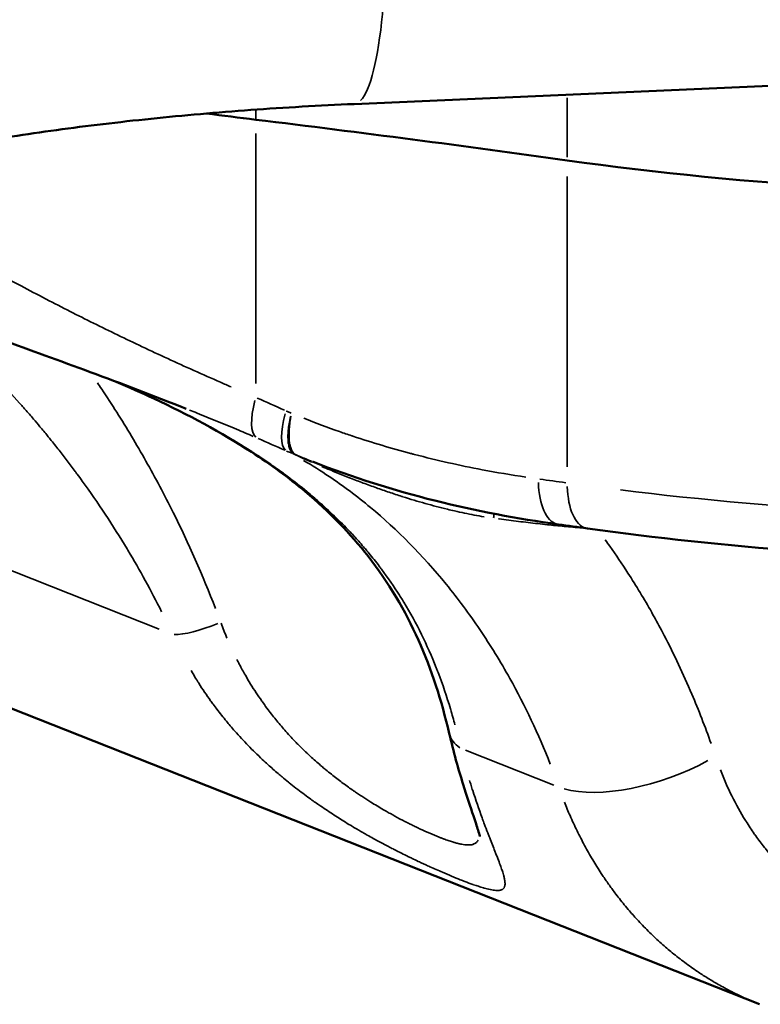
# Model space of a CAD drawing. Units: millimetres. Extents: x -397 to 8210, y 28 to 5677.
# Drawn here: x 3800 to 3862, y 1425 to 1508 of the extents above; entities that cross this region are included whole.
import ezdxf

# ---------------------------------------------------------------- set-up
doc = ezdxf.new("R2010")
doc.units = ezdxf.units.MM
doc.header["$MEASUREMENT"] = 0
doc.layers.add('Visible (ISO)', color=7, linetype='Continuous', lineweight=50)
doc.layers.add('Visible Narrow (ISO)', color=7, linetype='Continuous', lineweight=35)

msp = doc.modelspace()

# ---------------------------------------------------------------- linework, layer by layer
at = {"layer": 'Visible (ISO)'}
for p, q in [((3828.178, 1500.739), (3990.273, 1507.809)), ((3862.168, 1425.248), (3766.147, 1463.211))]:
    msp.add_line(p, q, dxfattribs=at)
for centre, major_axis, start_param, end_param in [((3883.673, 1534.63), (150.229, 0), 4.243573, 4.274178), ((3883.673, 1534.63), (150.229, 0), 4.243573, 4.274178), ((3607.768, 1382.24), (500, 0), 1.074054, 1.132585), ((3607.768, 1382.24), (500, 0), 1.074054, 1.132585), ((3891.207, 1517.57), (94.756, 0), 4.215646, 5.270855), ((3891.207, 1517.57), (94.756, 0), 4.215646, 5.270855)]:
    msp.add_ellipse(centre, major_axis=major_axis, ratio=0.258819, start_param=start_param, end_param=end_param, dxfattribs=at)
for points, knots in [([(3789.127, 1496.102), (3791.239, 1496.562), (3793.483, 1497.001), (3798.193, 1497.823), (3800.66, 1498.206), (3805.776, 1498.906), (3808.426, 1499.223), (3813.868, 1499.786), (3816.661, 1500.031), (3822.351, 1500.443), (3825.248, 1500.611), (3828.178, 1500.739)], [4.0083487, 4.0083487, 4.0083487, 4.0083487, 4.1142502, 4.1142502, 4.2201517, 4.2201517, 4.3260531, 4.3260531, 4.4319546, 4.4319546, 4.5378561, 4.5378561, 4.5378561, 4.5378561]), ([(3814.084, 1475.192), (3808.548, 1477.388), (3803.344, 1479.247), (3792.616, 1483.164), (3787.236, 1485.165), (3777.96, 1488.761), (3773.952, 1490.362), (3769.983, 1491.93)], [0, 0, 0, 0, 1.991706, 1.991706, 4.513236, 4.513236, 6.688168, 6.688168, 6.688168, 6.688168]), ([(3836.152, 1447.967), (3834.87, 1453.466), (3832.81, 1458.384), (3827.874, 1464.702), (3826.12, 1466.525), (3822.703, 1469.393), (3821.189, 1470.507), (3817.06, 1473.187), (3814.212, 1474.71), (3810.324, 1476.527), (3809.272, 1476.995), (3808.228, 1477.442)], [0, 0, 0, 0, 2.150701, 2.150701, 3.065005, 3.065005, 3.675639, 3.675639, 4.619743, 4.619743, 4.964649, 4.964649, 4.964649, 4.964649]), ([(3847.738, 1465.149), (3853.403, 1464.355), (3859.376, 1463.717), (3871.689, 1462.781), (3878.028, 1462.483), (3890.804, 1462.235), (3897.24, 1462.287), (3909.936, 1462.738), (3916.195, 1463.137), (3928.272, 1464.269), (3934.09, 1465.001), (3939.566, 1465.887)], [4.215646, 4.215646, 4.215646, 4.215646, 4.426688, 4.426688, 4.63773, 4.63773, 4.848771, 4.848771, 5.059813, 5.059813, 5.270855, 5.270855, 5.270855, 5.270855]), ([(3838.721, 1439.327), (3838.721, 1439.327), (3838.717, 1439.348), (3838.686, 1439.472), (3838.64, 1439.637), (3838.477, 1440.163), (3838.338, 1440.58), (3837.929, 1441.799), (3837.625, 1442.7), (3836.921, 1444.972), (3836.512, 1446.423), (3836.152, 1447.967)], [0.191419, 0.191419, 0.191419, 0.191419, 0.277713, 0.277713, 0.467763, 0.467763, 0.747491, 0.747491, 1.185448, 1.185448, 1.753498, 1.753498, 1.753498, 1.753498])]:
    msp.add_open_spline(points, degree=3, knots=knots, dxfattribs=at)
for points in [[(3845.298, 1465.49), (3838.449, 1466.438), (3831.45, 1468.097), (3824.674, 1470.756)], [(3847.738, 1465.149), (3846.926, 1465.263), (3846.112, 1465.377), (3845.298, 1465.49)]]:
    msp.add_open_spline(points, degree=3, dxfattribs=at)
at = {"layer": 'Visible Narrow (ISO)'}
for p, q in [((3846.05, 1496.285), (3846.05, 1501.243)), ((3819.928, 1500.225), (3819.928, 1499.464)), ((3819.928, 1477.298), (3819.928, 1498.258)), ((3846.05, 1494.657), (3846.05, 1470.316)), ((3811.818, 1456.717), (3791.515, 1464.744)), ((3844.931, 1443.626), (3837.525, 1446.553))]:
    msp.add_line(p, q, dxfattribs=at)
for centre, major_axis, ratio, start_param, end_param in [((3827.254, 1521.919), (-0.924, 21.18), 0.167644, 3.298672, 6.126106), ((3822.05, 1477.305), (-1.989, -4.587), 0.320635, 5.163491, 6.192732), ((3734.572, 1281.44), (87.823, 193.595), 0.947523, 0.00032, 0.012719), ((3824.61, 1476.173), (-2.055, -4.558), 0.320715, 5.168685, 6.179064), ((3731.51, 1269.491), (92.461, 201.487), 0.93591, 0.008506, 0.020235), ((3825.48, 1481.372), (-0.525, -10.303), 0.821545, 5.988008, 6.051261), ((3821.147, 1466.837), (3.064, 3.951), 0.935892, 0.252503, 0.282386), ((3822.967, 1466.055), (1.812, 4.66), 0.030042, 0.016715, 0.161769), ((3845.984, 1470.442), (-0.686, -4.953), 0.455641, 5.071193, 6.219396), ((3607.768, 1355.194), (500, 0), 0.258819, 1.074329, 1.079287), ((3891.207, 1490.524), (94.756, 0), 0.258819, 4.268407, 5.218094), ((3848.433, 1470.101), (-0.695, -4.952), 0.460326, 5.071978, 6.219438), ((3840.734, 1462.859), (0.25, -4.994), 0.183266, 3.92444, 4.014901), ((3816.853, 1458.658), (-4.548, -2.078), 0.262677, 0.482026, 1.427649), ((3841.022, 1449.102), (-4.869, -1.135), 0.581661, 0.025831, 0.490783), ((3853.157, 1448.235), (-9.426, -3.339), 0.425454, 0.537728, 1.936365)]:
    msp.add_ellipse(centre, major_axis=major_axis, ratio=ratio, start_param=start_param, end_param=end_param, dxfattribs=at)
for points, knots in [([(3785.496, 1493.808), (3785.509, 1493.8), (3785.523, 1493.792), (3785.536, 1493.784), (3785.628, 1493.73), (3785.721, 1493.675), (3785.814, 1493.62), (3785.86, 1493.593), (3785.907, 1493.565), (3785.954, 1493.538), (3785.977, 1493.524), (3786, 1493.51), (3786.024, 1493.496), (3786.035, 1493.49), (3786.047, 1493.483), (3786.059, 1493.476), (3786.064, 1493.472), (3786.07, 1493.469), (3786.076, 1493.465), (3786.079, 1493.464), (3786.082, 1493.462), (3786.085, 1493.46), (3786.088, 1493.459), (3786.092, 1493.456), (3786.094, 1493.455), (3786.479, 1493.228), (3786.881, 1492.991), (3787.301, 1492.745), (3787.711, 1492.504), (3788.138, 1492.255), (3788.582, 1491.996), (3788.932, 1491.792), (3789.292, 1491.583), (3789.662, 1491.369), (3790.095, 1491.118), (3790.542, 1490.861), (3791.003, 1490.596), (3791.246, 1490.456), (3791.493, 1490.315), (3791.744, 1490.172), (3792.108, 1489.964), (3792.481, 1489.752), (3792.862, 1489.536), (3793.053, 1489.428), (3793.245, 1489.319), (3793.441, 1489.209), (3793.538, 1489.154), (3793.636, 1489.098), (3793.735, 1489.043), (3793.784, 1489.015), (3793.834, 1488.987), (3793.883, 1488.959), (3793.908, 1488.945), (3793.933, 1488.931), (3793.958, 1488.917), (3793.97, 1488.91), (3793.983, 1488.903), (3793.995, 1488.896), (3794.001, 1488.893), (3794.007, 1488.889), (3794.014, 1488.886), (3794.02, 1488.882), (3794.027, 1488.878), (3794.032, 1488.875), (3795.222, 1488.207), (3796.425, 1487.541), (3797.64, 1486.88), (3798.501, 1486.411), (3799.369, 1485.944), (3800.244, 1485.481), (3800.92, 1485.122), (3801.601, 1484.765), (3802.285, 1484.411), (3802.307, 1484.399), (3802.331, 1484.387), (3802.351, 1484.376), (3803.009, 1484.033), (3803.677, 1483.69), (3804.353, 1483.347), (3804.999, 1483.019), (3805.654, 1482.691), (3806.317, 1482.362), (3806.981, 1482.034), (3807.654, 1481.705), (3808.335, 1481.375), (3809.018, 1481.045), (3809.71, 1480.715), (3810.411, 1480.385), (3811.113, 1480.054), (3811.824, 1479.723), (3812.543, 1479.392), (3813.264, 1479.061), (3813.993, 1478.729), (3814.732, 1478.398), (3815.468, 1478.068), (3816.212, 1477.738), (3816.966, 1477.408), (3817.267, 1477.276), (3817.569, 1477.145), (3817.873, 1477.013)], [0.7458084, 0.7458084, 0.7458084, 0.7458084, 0.7460938, 0.7460938, 0.7460938, 0.7480469, 0.7480469, 0.7480469, 0.7490234, 0.7490234, 0.7490234, 0.7495117, 0.7495117, 0.7495117, 0.7497559, 0.7497559, 0.7497559, 0.7498779, 0.7498779, 0.7498779, 0.749939, 0.749939, 0.749939, 0.75, 0.75, 0.75, 0.7613515, 0.7613515, 0.7613515, 0.7724793, 0.7724793, 0.7724793, 0.78125, 0.78125, 0.78125, 0.7914862, 0.7914862, 0.7914862, 0.796875, 0.796875, 0.796875, 0.8046875, 0.8046875, 0.8046875, 0.8085938, 0.8085938, 0.8085938, 0.8105469, 0.8105469, 0.8105469, 0.8115234, 0.8115234, 0.8115234, 0.8120117, 0.8120117, 0.8120117, 0.8122559, 0.8122559, 0.8122559, 0.8123779, 0.8123779, 0.8123779, 0.8125, 0.8125, 0.8125, 0.8399651, 0.8399651, 0.8399651, 0.8594395, 0.8594395, 0.8594395, 0.8745117, 0.8745117, 0.8745117, 0.875, 0.875, 0.875, 0.890625, 0.890625, 0.890625, 0.90556, 0.90556, 0.90556, 0.9205225, 0.9205225, 0.9205225, 0.9355222, 0.9355222, 0.9355222, 0.9505599, 0.9505599, 0.9505599, 0.9656157, 0.9656157, 0.9656157, 0.9806224, 0.9806224, 0.9806224, 0.9866215, 0.9866215, 0.9866215, 0.9866215]), ([(3812.033, 1458.163), (3811.146, 1459.938), (3810.198, 1461.656), (3809.202, 1463.316), (3809.179, 1463.355), (3809.155, 1463.395), (3809.132, 1463.434), (3807.941, 1465.413), (3806.683, 1467.31), (3805.378, 1469.117), (3805.234, 1469.317), (3805.089, 1469.515), (3804.944, 1469.712), (3804.89, 1469.785), (3804.837, 1469.858), (3804.783, 1469.93), (3804.337, 1470.532), (3803.886, 1471.123), (3803.431, 1471.703), (3803.182, 1472.021), (3802.931, 1472.336), (3802.68, 1472.647), (3802.609, 1472.734), (3802.539, 1472.821), (3802.468, 1472.907), (3802.256, 1473.168), (3802.042, 1473.426), (3801.828, 1473.682), (3801.648, 1473.897), (3801.467, 1474.11), (3801.287, 1474.321), (3801.052, 1474.595), (3800.818, 1474.865), (3800.585, 1475.13), (3800.513, 1475.212), (3800.441, 1475.293), (3800.37, 1475.374), (3800.283, 1475.471), (3800.197, 1475.568), (3800.11, 1475.664), (3799.505, 1476.34), (3798.905, 1476.983), (3798.316, 1477.595), (3798.245, 1477.668), (3798.175, 1477.741), (3798.104, 1477.813), (3798.006, 1477.915), (3797.908, 1478.015), (3797.81, 1478.115), (3797.434, 1478.496), (3797.064, 1478.864), (3796.699, 1479.217), (3796.443, 1479.466), (3796.19, 1479.707), (3795.941, 1479.941), (3795.835, 1480.04), (3795.73, 1480.138), (3795.626, 1480.235), (3795.386, 1480.457), (3795.151, 1480.671), (3794.923, 1480.875), (3794.655, 1481.115), (3794.396, 1481.343), (3794.145, 1481.56), (3794.088, 1481.609), (3794.032, 1481.658), (3793.976, 1481.706), (3793.875, 1481.792), (3793.776, 1481.877), (3793.679, 1481.959), (3793.255, 1482.317), (3792.862, 1482.638), (3792.503, 1482.922), (3792.503, 1482.922), (3792.503, 1482.922), (3792.503, 1482.922)], [0.0021455, 0.0021455, 0.0021455, 0.0021455, 0.00825066, 0.00825066, 0.00825066, 0.00839474, 0.00839474, 0.00839474, 0.01568731, 0.01568731, 0.01568731, 0.01649307, 0.01649307, 0.01649307, 0.01678947, 0.01678947, 0.01678947, 0.01925648, 0.01925648, 0.01925648, 0.02060842, 0.02060842, 0.02060842, 0.02098684, 0.02098684, 0.02098684, 0.02212612, 0.02212612, 0.02212612, 0.02308552, 0.02308552, 0.02308552, 0.0243347, 0.0243347, 0.0243347, 0.02471962, 0.02471962, 0.02471962, 0.02518421, 0.02518421, 0.02518421, 0.02844293, 0.02844293, 0.02844293, 0.02883428, 0.02883428, 0.02883428, 0.02938157, 0.02938157, 0.02938157, 0.03148026, 0.03148026, 0.03148026, 0.03295373, 0.03295373, 0.03295373, 0.03357894, 0.03357894, 0.03357894, 0.03501682, 0.03501682, 0.03501682, 0.03670352, 0.03670352, 0.03670352, 0.03708777, 0.03708777, 0.03708777, 0.03777631, 0.03777631, 0.03777631, 0.04076417, 0.04076417, 0.04076417, 0.04076456, 0.04076456, 0.04076456, 0.04076456]), ([(3806.651, 1477.354), (3806.768, 1477.182), (3806.885, 1477.009), (3807.427, 1476.199), (3807.851, 1475.547), (3809.104, 1473.566), (3809.92, 1472.202), (3811.5, 1469.401), (3812.264, 1467.964), (3814.285, 1463.909), (3815.479, 1461.222), (3816.547, 1458.444)], [0.10250318, 0.10250318, 0.10250318, 0.10250318, 0.10323084, 0.10323084, 0.10588443, 0.10588443, 0.11119162, 0.11119162, 0.11649881, 0.11649881, 0.12581792, 0.12581792, 0.12581792, 0.12581792]), ([(3810.543, 1476.425), (3810.852, 1476.284), (3811.161, 1476.142), (3811.469, 1475.998), (3811.681, 1475.899), (3811.892, 1475.8), (3812.103, 1475.699), (3812.533, 1475.494), (3812.963, 1475.285), (3813.392, 1475.072), (3813.605, 1474.966), (3813.818, 1474.859), (3814.031, 1474.751), (3814.318, 1474.605), (3814.604, 1474.457), (3814.888, 1474.308), (3815.026, 1474.236), (3815.163, 1474.163), (3815.3, 1474.091), (3815.508, 1473.98), (3815.715, 1473.868), (3815.921, 1473.756), (3816.367, 1473.512), (3816.808, 1473.265), (3817.244, 1473.014), (3817.82, 1472.682), (3818.387, 1472.343), (3818.945, 1471.997), (3819.13, 1471.881), (3819.315, 1471.765), (3819.498, 1471.648), (3819.895, 1471.395), (3820.287, 1471.138), (3820.674, 1470.877), (3820.845, 1470.761), (3821.015, 1470.644), (3821.184, 1470.527), (3821.515, 1470.297), (3821.84, 1470.066), (3822.159, 1469.833), (3822.215, 1469.792), (3822.272, 1469.75), (3822.327, 1469.709), (3822.481, 1469.596), (3822.633, 1469.482), (3822.784, 1469.368), (3823.339, 1468.948), (3823.877, 1468.521), (3824.396, 1468.088), (3824.718, 1467.821), (3825.032, 1467.55), (3825.341, 1467.278), (3826.283, 1466.444), (3827.164, 1465.586), (3827.99, 1464.7), (3828.079, 1464.605), (3828.167, 1464.509), (3828.255, 1464.414), (3828.529, 1464.113), (3828.797, 1463.809), (3829.058, 1463.503), (3829.101, 1463.452), (3829.144, 1463.402), (3829.187, 1463.351), (3829.262, 1463.262), (3829.336, 1463.174), (3829.41, 1463.085), (3829.713, 1462.717), (3830.007, 1462.348), (3830.29, 1461.976), (3830.352, 1461.895), (3830.413, 1461.813), (3830.474, 1461.732), (3831.013, 1461.011), (3831.515, 1460.281), (3831.985, 1459.541), (3832.066, 1459.413), (3832.146, 1459.285), (3832.225, 1459.156), (3832.266, 1459.09), (3832.306, 1459.024), (3832.346, 1458.958), (3833.418, 1457.193), (3834.312, 1455.369), (3835.064, 1453.469), (3835.102, 1453.375), (3835.138, 1453.281), (3835.175, 1453.187), (3835.188, 1453.152), (3835.202, 1453.117), (3835.215, 1453.083), (3835.601, 1452.079), (3835.948, 1451.054), (3836.258, 1450.012), (3836.264, 1449.994), (3836.269, 1449.976), (3836.274, 1449.958), (3836.4, 1449.535), (3836.519, 1449.11), (3836.633, 1448.681)], [0.08713402, 0.08713402, 0.08713402, 0.08713402, 0.08814472, 0.08814472, 0.08814472, 0.08883581, 0.08883581, 0.08883581, 0.0902434, 0.0902434, 0.0902434, 0.09094236, 0.09094236, 0.09094236, 0.09188491, 0.09188491, 0.09188491, 0.09234209, 0.09234209, 0.09234209, 0.09303808, 0.09303808, 0.09303808, 0.09454556, 0.09454556, 0.09454556, 0.09653945, 0.09653945, 0.09653945, 0.09720297, 0.09720297, 0.09720297, 0.09863814, 0.09863814, 0.09863814, 0.09927377, 0.09927377, 0.09927377, 0.10051755, 0.10051755, 0.10051755, 0.10073682, 0.10073682, 0.10073682, 0.10133942, 0.10133942, 0.10133942, 0.1035606, 0.1035606, 0.1035606, 0.10493419, 0.10493419, 0.10493419, 0.10913156, 0.10913156, 0.10913156, 0.10958237, 0.10958237, 0.10958237, 0.11099642, 0.11099642, 0.11099642, 0.11123024, 0.11123024, 0.11123024, 0.11163916, 0.11163916, 0.11163916, 0.11332892, 0.11332892, 0.11332892, 0.11369681, 0.11369681, 0.11369681, 0.11696134, 0.11696134, 0.11696134, 0.11752629, 0.11752629, 0.11752629, 0.11781533, 0.11781533, 0.11781533, 0.12553935, 0.12553935, 0.12553935, 0.12592103, 0.12592103, 0.12592103, 0.12606186, 0.12606186, 0.12606186, 0.13011839, 0.13011839, 0.13011839, 0.13018823, 0.13018823, 0.13018823, 0.13183251, 0.13183251, 0.13183251, 0.13183251]), ([(3819.717, 1472.869), (3819.253, 1473.068), (3818.789, 1473.266), (3818.324, 1473.461), (3817.766, 1473.696), (3817.206, 1473.928), (3816.647, 1474.157), (3816.097, 1474.382), (3815.548, 1474.604), (3814.998, 1474.825), (3814.792, 1474.907), (3814.586, 1474.989), (3814.38, 1475.071)], [0.00224367, 0.00224367, 0.00224367, 0.00224367, 0.01280398, 0.01280398, 0.01280398, 0.0255033, 0.0255033, 0.0255033, 0.03796464, 0.03796464, 0.03796464, 0.04262966, 0.04262966, 0.04262966, 0.04262966]), ([(3822.98, 1471.499), (3822.922, 1471.559), (3822.872, 1471.632), (3822.828, 1471.718), (3822.802, 1471.77), (3822.778, 1471.827), (3822.756, 1471.889), (3822.721, 1471.991), (3822.692, 1472.107), (3822.671, 1472.234), (3822.65, 1472.36), (3822.636, 1472.498), (3822.63, 1472.645), (3822.624, 1472.793), (3822.625, 1472.951), (3822.634, 1473.12), (3822.644, 1473.289), (3822.66, 1473.465), (3822.685, 1473.648), (3822.709, 1473.83), (3822.741, 1474.019), (3822.78, 1474.215), (3822.794, 1474.284), (3822.809, 1474.354), (3822.825, 1474.425), (3822.831, 1474.455), (3822.838, 1474.485), (3822.845, 1474.515), (3822.85, 1474.536), (3822.855, 1474.556), (3822.86, 1474.576)], [0.000270578, 0.000270578, 0.000270578, 0.000270578, 0.000944501, 0.000944501, 0.000944501, 0.001352449, 0.001352449, 0.001352449, 0.002028714, 0.002028714, 0.002028714, 0.002705027, 0.002705027, 0.002705027, 0.003381406, 0.003381406, 0.003381406, 0.004057895, 0.004057895, 0.004057895, 0.004734561, 0.004734561, 0.004734561, 0.004972386, 0.004972386, 0.004972386, 0.005073333, 0.005073333, 0.005073333, 0.005140977, 0.005140977, 0.005140977, 0.005140977]), ([(3822.875, 1474.572), (3822.871, 1474.552), (3822.868, 1474.532), (3822.864, 1474.512), (3822.851, 1474.435), (3822.838, 1474.357), (3822.826, 1474.281), (3822.822, 1474.256), (3822.819, 1474.231), (3822.815, 1474.206), (3822.786, 1474.006), (3822.763, 1473.814), (3822.746, 1473.628), (3822.73, 1473.441), (3822.72, 1473.261), (3822.718, 1473.088), (3822.715, 1472.917), (3822.72, 1472.757), (3822.731, 1472.608), (3822.743, 1472.458), (3822.761, 1472.319), (3822.786, 1472.19), (3822.812, 1472.062), (3822.845, 1471.943), (3822.884, 1471.839), (3822.942, 1471.687), (3823.013, 1471.563), (3823.099, 1471.468), (3823.107, 1471.459), (3823.114, 1471.451), (3823.122, 1471.443)], [-0.00003813, -0.00003813, -0.00003813, -0.00003813, 0.000027036, 0.000027036, 0.000027036, 0.000283223, 0.000283223, 0.000283223, 0.000367789, 0.000367789, 0.000367789, 0.001044321, 0.001044321, 0.001044321, 0.001725566, 0.001725566, 0.001725566, 0.002397386, 0.002397386, 0.002397386, 0.003073918, 0.003073918, 0.003073918, 0.00375045, 0.00375045, 0.00375045, 0.004745205, 0.004745205, 0.004745205, 0.004832901, 0.004832901, 0.004832901, 0.004832901]), ([(3823.95, 1474.397), (3824.95, 1473.996), (3825.951, 1473.62), (3826.953, 1473.269), (3827.294, 1473.149), (3827.636, 1473.032), (3828.01, 1472.907), (3828.042, 1472.896), (3828.075, 1472.885), (3829.686, 1472.348), (3831.3, 1471.868), (3833.004, 1471.417), (3833.092, 1471.394), (3833.202, 1471.365), (3833.225, 1471.359), (3833.247, 1471.353), (3835.137, 1470.861), (3837.029, 1470.436), (3840.143, 1469.841), (3841.364, 1469.634), (3842.586, 1469.451)], [0.001169, 0.001169, 0.001169, 0.001169, 0.00457478, 0.00457478, 0.00457478, 0.00573497, 0.00573497, 0.00584499, 0.00584499, 0.00584499, 0.01131671, 0.01131671, 0.01161362, 0.01161362, 0.01168998, 0.01168998, 0.01168998, 0.01808718, 0.01808718, 0.02221096, 0.02221096, 0.02221096, 0.02221096]), ([(3824.64, 1470.696), (3824.37, 1470.814), (3824.102, 1470.933), (3823.691, 1471.12), (3823.546, 1471.186), (3823.336, 1471.286), (3823.267, 1471.319), (3823.168, 1471.369), (3823.133, 1471.387), (3823.103, 1471.404)], [0.000101276, 0.000101276, 0.000101276, 0.000101276, 0.001012757, 0.001012757, 0.001519135, 0.001519135, 0.001772324, 0.001772324, 0.001924238, 0.001924238, 0.001924238, 0.001924238]), ([(3823.248, 1471.349), (3823.255, 1471.346), (3823.263, 1471.342), (3823.303, 1471.323), (3823.336, 1471.308), (3823.436, 1471.264), (3823.504, 1471.235), (3823.705, 1471.149), (3823.839, 1471.093), (3824.181, 1470.952), (3824.39, 1470.868), (3824.599, 1470.786)], [0.000082589, 0.000082589, 0.000082589, 0.000082589, 0.000110476, 0.000110476, 0.000220953, 0.000220953, 0.000441905, 0.000441905, 0.00088381, 0.00088381, 0.00156919, 0.00156919, 0.00156919, 0.00156919]), ([(3844.626, 1445.38), (3843.636, 1447.904), (3842.503, 1450.3), (3840.449, 1453.987), (3839.607, 1455.356), (3837.825, 1457.99), (3836.883, 1459.257), (3833.914, 1462.892), (3831.789, 1465.04), (3828.98, 1467.38), (3828.411, 1467.831), (3827.257, 1468.696), (3826.672, 1469.112), (3825.374, 1469.984), (3824.659, 1470.431), (3823.938, 1470.851)], [0.00224314, 0.00224314, 0.00224314, 0.00224314, 0.01121568, 0.01121568, 0.01682353, 0.01682353, 0.02243137, 0.02243137, 0.03364705, 0.03364705, 0.03645097, 0.03645097, 0.0392549, 0.0392549, 0.0426196, 0.0426196, 0.0426196, 0.0426196]), ([(3839.093, 1466.126), (3839.086, 1466.127), (3839.08, 1466.128), (3839.073, 1466.129), (3838.802, 1466.173), (3838.53, 1466.22), (3837.984, 1466.321), (3837.71, 1466.375), (3837.436, 1466.431), (3837.157, 1466.489), (3836.879, 1466.55), (3836.602, 1466.613), (3836.399, 1466.66), (3836.197, 1466.707), (3835.995, 1466.756), (3835.685, 1466.832), (3835.374, 1466.91), (3834.756, 1467.073), (3834.447, 1467.158), (3834.139, 1467.245), (3833.828, 1467.333), (3833.517, 1467.423), (3833.208, 1467.517), (3832.892, 1467.612), (3832.577, 1467.709), (3832.234, 1467.818), (3832.207, 1467.827), (3832.179, 1467.836), (3831.825, 1467.949), (3831.471, 1468.066), (3831.119, 1468.185), (3830.76, 1468.306), (3830.401, 1468.43), (3830.044, 1468.557), (3829.677, 1468.688), (3829.311, 1468.821), (3828.945, 1468.957), (3828.772, 1469.022), (3828.598, 1469.087), (3828.425, 1469.153), (3828.047, 1469.296), (3827.67, 1469.443), (3827.294, 1469.592), (3826.914, 1469.743), (3826.534, 1469.897), (3825.924, 1470.149), (3825.694, 1470.245), (3825.464, 1470.342)], [0.00082701, 0.00082701, 0.00082701, 0.00082701, 0.00084791, 0.00084791, 0.00084791, 0.00171524, 0.00171524, 0.00259247, 0.00259247, 0.00259247, 0.00348492, 0.00348492, 0.00348492, 0.00413507, 0.00413507, 0.00413507, 0.00513666, 0.00513666, 0.00613824, 0.00613824, 0.00613824, 0.00714868, 0.00714868, 0.00714868, 0.00818005, 0.00818005, 0.00827014, 0.00827014, 0.00827014, 0.00943185, 0.00943185, 0.00943185, 0.01061439, 0.01061439, 0.01061439, 0.01182815, 0.01182815, 0.01182815, 0.01240521, 0.01240521, 0.01240521, 0.01366359, 0.01366359, 0.01366359, 0.01493752, 0.01493752, 0.01571327, 0.01571327, 0.01571327, 0.01571327]), ([(3847.265, 1465.193), (3847.081, 1465.208), (3846.895, 1465.223), (3846.709, 1465.239), (3846.646, 1465.244), (3846.584, 1465.25), (3846.284, 1465.276), (3846.045, 1465.298), (3845.805, 1465.32), (3845.561, 1465.343), (3845.317, 1465.367), (3844.842, 1465.415), (3844.613, 1465.439), (3844.118, 1465.491), (3843.851, 1465.521), (3843.582, 1465.551), (3843.314, 1465.581), (3843.044, 1465.612), (3842.772, 1465.644), (3842.503, 1465.676), (3842.232, 1465.709), (3841.689, 1465.775), (3841.418, 1465.809), (3841.144, 1465.844), (3840.876, 1465.879), (3840.607, 1465.914), (3840.317, 1465.952), (3840.3, 1465.954), (3840.282, 1465.957)], [0.00159773, 0.00159773, 0.00159773, 0.00159773, 0.002265012, 0.002265012, 0.002265012, 0.002488018, 0.002488018, 0.003332304, 0.003332304, 0.003332304, 0.004186364, 0.004186364, 0.004976036, 0.004976036, 0.005884706, 0.005884706, 0.005884706, 0.006792409, 0.006792409, 0.006792409, 0.007691751, 0.007691751, 0.00858205, 0.00858205, 0.00858205, 0.009455122, 0.009455122, 0.00951237, 0.00951237, 0.00951237, 0.00951237]), ([(3849.236, 1464.194), (3849.364, 1464.017), (3849.492, 1463.84), (3849.618, 1463.662), (3850.142, 1462.924), (3850.651, 1462.172), (3851.146, 1461.406), (3851.84, 1460.331), (3852.505, 1459.229), (3853.415, 1457.615), (3853.683, 1457.125), (3853.945, 1456.63), (3854.026, 1456.479), (3854.105, 1456.328), (3854.184, 1456.176), (3855.013, 1454.586), (3855.786, 1452.947), (3857.078, 1449.907), (3857.616, 1448.523), (3858.117, 1447.107)], [0.00794585, 0.00794585, 0.00794585, 0.00794585, 0.00872751, 0.00872751, 0.00872751, 0.0119668, 0.0119668, 0.0119668, 0.01651094, 0.01651094, 0.01846272, 0.01846272, 0.01846272, 0.01905859, 0.01905859, 0.01905859, 0.0252898, 0.0252898, 0.03028022, 0.03028022, 0.03028022, 0.03028022]), ([(3817.011, 1457.21), (3817.167, 1456.789), (3817.332, 1456.373), (3817.507, 1455.96), (3817.508, 1455.958), (3817.508, 1455.957)], [0.000077255, 0.000077255, 0.000077255, 0.000077255, 0.001463898, 0.001463898, 0.001467852, 0.001467852, 0.001467852, 0.001467852]), ([(3818.345, 1454.155), (3818.411, 1454.024), (3818.479, 1453.893), (3818.547, 1453.762), (3818.711, 1453.45), (3818.882, 1453.141), (3819.058, 1452.833), (3819.199, 1452.589), (3819.343, 1452.346), (3819.492, 1452.105), (3819.643, 1451.859), (3819.799, 1451.613), (3819.959, 1451.37), (3820.113, 1451.137), (3820.27, 1450.907), (3820.43, 1450.678), (3820.468, 1450.625), (3820.505, 1450.573), (3820.543, 1450.52), (3820.682, 1450.324), (3820.824, 1450.13), (3820.969, 1449.938), (3821.205, 1449.624), (3821.448, 1449.315), (3821.698, 1449.01), (3821.943, 1448.711), (3822.195, 1448.416), (3822.454, 1448.126), (3822.599, 1447.962), (3822.747, 1447.801), (3822.896, 1447.64), (3823.009, 1447.52), (3823.122, 1447.4), (3823.237, 1447.281), (3823.335, 1447.18), (3823.434, 1447.078), (3823.533, 1446.978), (3823.689, 1446.821), (3823.848, 1446.665), (3824.008, 1446.511), (3824.067, 1446.453), (3824.127, 1446.396), (3824.187, 1446.339), (3824.291, 1446.241), (3824.394, 1446.144), (3824.499, 1446.048), (3824.785, 1445.784), (3825.075, 1445.527), (3825.368, 1445.276), (3825.418, 1445.234), (3825.468, 1445.191), (3825.518, 1445.148), (3825.615, 1445.067), (3825.712, 1444.985), (3825.81, 1444.905), (3826.114, 1444.654), (3826.421, 1444.411), (3826.73, 1444.174), (3826.872, 1444.065), (3827.015, 1443.957), (3827.158, 1443.851), (3827.442, 1443.64), (3827.728, 1443.434), (3828.016, 1443.234), (3828.086, 1443.185), (3828.156, 1443.137), (3828.226, 1443.089), (3828.328, 1443.019), (3828.431, 1442.949), (3828.533, 1442.88), (3828.657, 1442.797), (3828.781, 1442.715), (3828.903, 1442.635), (3829.127, 1442.489), (3829.349, 1442.347), (3829.569, 1442.209), (3829.93, 1441.984), (3830.287, 1441.769), (3830.638, 1441.565), (3830.712, 1441.522), (3830.787, 1441.479), (3830.861, 1441.436), (3830.979, 1441.368), (3831.097, 1441.302), (3831.214, 1441.236), (3831.476, 1441.09), (3831.734, 1440.949), (3831.989, 1440.814), (3832.024, 1440.795), (3832.059, 1440.776), (3832.095, 1440.757), (3832.224, 1440.689), (3832.352, 1440.623), (3832.479, 1440.558), (3832.591, 1440.5), (3832.703, 1440.443), (3832.813, 1440.388), (3832.905, 1440.341), (3832.997, 1440.296), (3833.087, 1440.252), (3833.146, 1440.223), (3833.204, 1440.194), (3833.263, 1440.166), (3833.4, 1440.099), (3833.536, 1440.034), (3833.669, 1439.972), (3834.258, 1439.695), (3834.801, 1439.46), (3835.298, 1439.264), (3835.374, 1439.234), (3835.448, 1439.205), (3835.522, 1439.177), (3835.576, 1439.156), (3835.629, 1439.136), (3835.682, 1439.117), (3835.713, 1439.105), (3835.744, 1439.094), (3835.775, 1439.082), (3835.906, 1439.035), (3836.033, 1438.99), (3836.157, 1438.949), (3836.277, 1438.909), (3836.392, 1438.873), (3836.503, 1438.84), (3836.542, 1438.828), (3836.581, 1438.817), (3836.619, 1438.806), (3836.715, 1438.779), (3836.807, 1438.754), (3836.896, 1438.733), (3837.004, 1438.707), (3837.106, 1438.684), (3837.203, 1438.666), (3837.289, 1438.65), (3837.371, 1438.638), (3837.449, 1438.628), (3837.58, 1438.612), (3837.701, 1438.606), (3837.811, 1438.609), (3837.874, 1438.611), (3837.933, 1438.616), (3837.989, 1438.624), (3838.006, 1438.627), (3838.022, 1438.63), (3838.038, 1438.633), (3838.076, 1438.64), (3838.113, 1438.649), (3838.147, 1438.659), (3838.176, 1438.668), (3838.204, 1438.678), (3838.231, 1438.69), (3838.272, 1438.707), (3838.31, 1438.728), (3838.346, 1438.751), (3838.413, 1438.796), (3838.47, 1438.851), (3838.517, 1438.917), (3838.537, 1438.946), (3838.556, 1438.977), (3838.572, 1439.01), (3838.572, 1439.01), (3838.573, 1439.01), (3838.573, 1439.01)], [0.00351558, 0.00351558, 0.00351558, 0.00351558, 0.00396944, 0.00396944, 0.00396944, 0.00505437, 0.00505437, 0.00505437, 0.00591644, 0.00591644, 0.00591644, 0.00679677, 0.00679677, 0.00679677, 0.00764035, 0.00764035, 0.00764035, 0.00783609, 0.00783609, 0.00783609, 0.00856362, 0.00856362, 0.00856362, 0.00975296, 0.00975296, 0.00975296, 0.01092168, 0.01092168, 0.01092168, 0.01157922, 0.01157922, 0.01157922, 0.01207288, 0.01207288, 0.01207288, 0.01249493, 0.01249493, 0.01249493, 0.0131554, 0.0131554, 0.0131554, 0.01340274, 0.01340274, 0.01340274, 0.01382751, 0.01382751, 0.01382751, 0.01499619, 0.01499619, 0.01499619, 0.01519619, 0.01519619, 0.01519619, 0.01558213, 0.01558213, 0.01558213, 0.01678404, 0.01678404, 0.01678404, 0.01733676, 0.01733676, 0.01733676, 0.01843439, 0.01843439, 0.01843439, 0.01870131, 0.01870131, 0.01870131, 0.01909139, 0.01909139, 0.01909139, 0.01956219, 0.01956219, 0.01956219, 0.02041932, 0.02041932, 0.02041932, 0.02182466, 0.02182466, 0.02182466, 0.02212323, 0.02212323, 0.02212323, 0.02260064, 0.02260064, 0.02260064, 0.02366591, 0.02366591, 0.02366591, 0.02381398, 0.02381398, 0.02381398, 0.02435527, 0.02435527, 0.02435527, 0.024834, 0.024834, 0.024834, 0.02523259, 0.02523259, 0.02523259, 0.02549282, 0.02549282, 0.02549282, 0.0261099, 0.0261099, 0.0261099, 0.02884137, 0.02884137, 0.02884137, 0.02925917, 0.02925917, 0.02925917, 0.02956322, 0.02956322, 0.02956322, 0.02974453, 0.02974453, 0.02974453, 0.03051259, 0.03051259, 0.03051259, 0.03125919, 0.03125919, 0.03125919, 0.03152196, 0.03152196, 0.03152196, 0.0321868, 0.0321868, 0.0321868, 0.03298864, 0.03298864, 0.03298864, 0.03369503, 0.03369503, 0.03369503, 0.03488304, 0.03488304, 0.03488304, 0.03555914, 0.03555914, 0.03555914, 0.03576035, 0.03576035, 0.03576035, 0.03623485, 0.03623485, 0.03623485, 0.03663767, 0.03663767, 0.03663767, 0.03726014, 0.03726014, 0.03726014, 0.03845885, 0.03845885, 0.03845885, 0.03898112, 0.03898112, 0.03898112, 0.03898405, 0.03898405, 0.03898405, 0.03898405]), ([(3837.864, 1444.001), (3837.905, 1443.865), (3837.946, 1443.731), (3837.988, 1443.598), (3838.012, 1443.52), (3838.036, 1443.443), (3838.061, 1443.365), (3838.081, 1443.303), (3838.1, 1443.241), (3838.12, 1443.179), (3838.379, 1442.371), (3838.644, 1441.608), (3838.905, 1440.893), (3838.959, 1440.746), (3839.012, 1440.602), (3839.065, 1440.459), (3839.102, 1440.361), (3839.138, 1440.264), (3839.175, 1440.167), (3839.267, 1439.922), (3839.358, 1439.686), (3839.446, 1439.457), (3839.48, 1439.368), (3839.514, 1439.281), (3839.548, 1439.195), (3839.702, 1438.799), (3839.849, 1438.429), (3839.985, 1438.085), (3840.024, 1437.985), (3840.063, 1437.886), (3840.101, 1437.79), (3840.182, 1437.582), (3840.258, 1437.385), (3840.329, 1437.198), (3840.398, 1437.017), (3840.461, 1436.845), (3840.519, 1436.683), (3840.561, 1436.56), (3840.601, 1436.444), (3840.636, 1436.333), (3840.661, 1436.255), (3840.683, 1436.181), (3840.704, 1436.109), (3840.715, 1436.069), (3840.725, 1436.031), (3840.735, 1435.993), (3840.763, 1435.887), (3840.785, 1435.788), (3840.801, 1435.697), (3840.82, 1435.591), (3840.831, 1435.495), (3840.833, 1435.408), (3840.835, 1435.346), (3840.832, 1435.288), (3840.824, 1435.236), (3840.818, 1435.197), (3840.81, 1435.162), (3840.8, 1435.128), (3840.775, 1435.053), (3840.737, 1434.99), (3840.684, 1434.94), (3840.663, 1434.92), (3840.64, 1434.902), (3840.614, 1434.886), (3840.593, 1434.874), (3840.571, 1434.862), (3840.546, 1434.852), (3840.516, 1434.839), (3840.483, 1434.828), (3840.447, 1434.819), (3840.419, 1434.813), (3840.39, 1434.807), (3840.36, 1434.803), (3840.327, 1434.799), (3840.292, 1434.795), (3840.255, 1434.794), (3840.137, 1434.788), (3840.001, 1434.797), (3839.846, 1434.82), (3839.694, 1434.842), (3839.523, 1434.877), (3839.333, 1434.925), (3839.266, 1434.942), (3839.196, 1434.96), (3839.124, 1434.981), (3839.089, 1434.99), (3839.053, 1435.001), (3839.016, 1435.011), (3838.885, 1435.05), (3838.745, 1435.093), (3838.598, 1435.141), (3838.471, 1435.182), (3838.339, 1435.227), (3838.201, 1435.275), (3838.178, 1435.283), (3838.155, 1435.291), (3838.132, 1435.3), (3837.921, 1435.374), (3837.699, 1435.456), (3837.467, 1435.545), (3837.342, 1435.593), (3837.213, 1435.643), (3837.081, 1435.695), (3836.617, 1435.878), (3836.116, 1436.085), (3835.579, 1436.318), (3835.243, 1436.463), (3834.892, 1436.618), (3834.527, 1436.783), (3834.464, 1436.812), (3834.4, 1436.841), (3834.336, 1436.87), (3834.208, 1436.929), (3834.077, 1436.989), (3833.946, 1437.05), (3833.814, 1437.111), (3833.682, 1437.173), (3833.548, 1437.236), (3833.379, 1437.316), (3833.209, 1437.397), (3833.037, 1437.48), (3832.937, 1437.528), (3832.836, 1437.577), (3832.735, 1437.626), (3832.343, 1437.817), (3831.944, 1438.016), (3831.538, 1438.224), (3831.508, 1438.239), (3831.477, 1438.255), (3831.447, 1438.271), (3831.314, 1438.339), (3831.181, 1438.408), (3831.046, 1438.478), (3830.627, 1438.697), (3830.202, 1438.925), (3829.77, 1439.164), (3829.608, 1439.253), (3829.446, 1439.343), (3829.283, 1439.435), (3829.156, 1439.507), (3829.029, 1439.579), (3828.901, 1439.653), (3828.673, 1439.783), (3828.444, 1439.917), (3828.214, 1440.053), (3828.147, 1440.093), (3828.08, 1440.133), (3828.013, 1440.173), (3827.83, 1440.283), (3827.646, 1440.394), (3827.463, 1440.507), (3827.092, 1440.735), (3826.723, 1440.969), (3826.355, 1441.208), (3825.978, 1441.453), (3825.603, 1441.705), (3825.23, 1441.963), (3824.966, 1442.145), (3824.702, 1442.331), (3824.44, 1442.521), (3824.25, 1442.659), (3824.06, 1442.798), (3823.871, 1442.94), (3823.489, 1443.226), (3823.109, 1443.52), (3822.732, 1443.823), (3822.712, 1443.839), (3822.691, 1443.856), (3822.671, 1443.873), (3822.49, 1444.018), (3822.31, 1444.166), (3822.132, 1444.315), (3822.02, 1444.409), (3821.908, 1444.503), (3821.797, 1444.597), (3821.509, 1444.844), (3821.225, 1445.094), (3820.945, 1445.348), (3820.786, 1445.492), (3820.628, 1445.638), (3820.472, 1445.785), (3820.067, 1446.165), (3819.673, 1446.553), (3819.288, 1446.95), (3818.905, 1447.344), (3818.533, 1447.747), (3818.17, 1448.158), (3818.039, 1448.307), (3817.909, 1448.458), (3817.78, 1448.609), (3817.676, 1448.732), (3817.572, 1448.855), (3817.47, 1448.979), (3817.197, 1449.31), (3816.929, 1449.647), (3816.67, 1449.988), (3816.565, 1450.126), (3816.461, 1450.265), (3816.358, 1450.404), (3816.284, 1450.505), (3816.211, 1450.606), (3816.138, 1450.707), (3815.793, 1451.187), (3815.464, 1451.674), (3815.149, 1452.167), (3815.125, 1452.205), (3815.101, 1452.244), (3815.076, 1452.282), (3815.031, 1452.354), (3814.986, 1452.426), (3814.941, 1452.498), (3814.79, 1452.741), (3814.643, 1452.986), (3814.5, 1453.232)], [0.00352191, 0.00352191, 0.00352191, 0.00352191, 0.00407643, 0.00407643, 0.00407643, 0.00440239, 0.00440239, 0.00440239, 0.00466512, 0.00466512, 0.00466512, 0.008101, 0.008101, 0.008101, 0.00880478, 0.00880478, 0.00880478, 0.00929115, 0.00929115, 0.00929115, 0.01052602, 0.01052602, 0.01052602, 0.01100598, 0.01100598, 0.01100598, 0.01320718, 0.01320718, 0.01320718, 0.01385199, 0.01385199, 0.01385199, 0.01524043, 0.01524043, 0.01524043, 0.01659172, 0.01659172, 0.01659172, 0.01760957, 0.01760957, 0.01760957, 0.01831996, 0.01831996, 0.01831996, 0.01871017, 0.01871017, 0.01871017, 0.01981076, 0.01981076, 0.01981076, 0.0210884, 0.0210884, 0.0210884, 0.02201196, 0.02201196, 0.02201196, 0.02268159, 0.02268159, 0.02268159, 0.02421316, 0.02421316, 0.02421316, 0.02482072, 0.02482072, 0.02482072, 0.02531375, 0.02531375, 0.02531375, 0.02593503, 0.02593503, 0.02593503, 0.02641435, 0.02641435, 0.02641435, 0.02693194, 0.02693194, 0.02693194, 0.02859509, 0.02859509, 0.02859509, 0.0302354, 0.0302354, 0.0302354, 0.03081675, 0.03081675, 0.03081675, 0.03110271, 0.03110271, 0.03110271, 0.03213266, 0.03213266, 0.03213266, 0.03301794, 0.03301794, 0.03301794, 0.03316448, 0.03316448, 0.03316448, 0.03449624, 0.03449624, 0.03449624, 0.03521914, 0.03521914, 0.03521914, 0.03775876, 0.03775876, 0.03775876, 0.03934588, 0.03934588, 0.03934588, 0.03962153, 0.03962153, 0.03962153, 0.04017183, 0.04017183, 0.04017183, 0.04072213, 0.04072213, 0.04072213, 0.04141772, 0.04141772, 0.04141772, 0.04182273, 0.04182273, 0.04182273, 0.04339343, 0.04339343, 0.04339343, 0.04351066, 0.04351066, 0.04351066, 0.04402392, 0.04402392, 0.04402392, 0.04562548, 0.04562548, 0.04562548, 0.04622512, 0.04622512, 0.04622512, 0.04669116, 0.04669116, 0.04669116, 0.04752107, 0.04752107, 0.04752107, 0.04776265, 0.04776265, 0.04776265, 0.04842631, 0.04842631, 0.04842631, 0.04976993, 0.04976993, 0.04976993, 0.05114541, 0.05114541, 0.05114541, 0.05212036, 0.05212036, 0.05212036, 0.05282871, 0.05282871, 0.05282871, 0.05426321, 0.05426321, 0.05426321, 0.05434162, 0.05434162, 0.05434162, 0.0550299, 0.0550299, 0.0550299, 0.05546231, 0.05546231, 0.05546231, 0.05658903, 0.05658903, 0.05658903, 0.0572311, 0.0572311, 0.0572311, 0.05889303, 0.05889303, 0.05889303, 0.06054696, 0.06054696, 0.06054696, 0.06114776, 0.06114776, 0.06114776, 0.06163349, 0.06163349, 0.06163349, 0.06292939, 0.06292939, 0.06292939, 0.06345502, 0.06345502, 0.06345502, 0.06383469, 0.06383469, 0.06383469, 0.06563443, 0.06563443, 0.06563443, 0.06577385, 0.06577385, 0.06577385, 0.06603588, 0.06603588, 0.06603588, 0.06691636, 0.06691636, 0.06691636, 0.06691636]), ([(3858.896, 1444.903), (3859.476, 1443.402), (3860.175, 1441.988), (3860.999, 1440.659), (3861.015, 1440.634), (3861.031, 1440.609), (3861.046, 1440.584), (3861.268, 1440.23), (3861.498, 1439.883), (3861.736, 1439.544), (3861.759, 1439.511), (3861.783, 1439.478), (3861.806, 1439.445), (3861.825, 1439.418), (3861.845, 1439.39), (3861.865, 1439.363), (3862.098, 1439.037), (3862.339, 1438.72), (3862.586, 1438.41), (3862.616, 1438.373), (3862.645, 1438.337), (3862.674, 1438.301), (3862.697, 1438.272), (3862.72, 1438.244), (3862.743, 1438.216), (3863.323, 1437.508), (3863.94, 1436.843), (3864.597, 1436.22), (3864.625, 1436.194), (3864.652, 1436.168), (3864.68, 1436.142), (3865.194, 1435.659), (3865.732, 1435.203), (3866.295, 1434.774), (3866.452, 1434.654), (3866.612, 1434.536), (3866.773, 1434.42), (3866.802, 1434.399), (3866.831, 1434.379), (3866.86, 1434.358), (3867.167, 1434.14), (3867.48, 1433.931), (3867.797, 1433.731), (3867.849, 1433.698), (3867.901, 1433.666), (3867.954, 1433.634), (3867.981, 1433.617), (3868.008, 1433.6), (3868.036, 1433.583), (3868.41, 1433.355), (3868.791, 1433.139), (3869.179, 1432.936), (3869.203, 1432.923), (3869.228, 1432.91), (3869.252, 1432.897), (3870.561, 1432.217), (3871.942, 1431.679), (3873.4, 1431.288)], [0.0013367, 0.0013367, 0.0013367, 0.0013367, 0.00668348, 0.00668348, 0.00668348, 0.00678446, 0.00678446, 0.00678446, 0.00821444, 0.00821444, 0.00821444, 0.00835436, 0.00835436, 0.00835436, 0.00847092, 0.00847092, 0.00847092, 0.00986103, 0.00986103, 0.00986103, 0.01002523, 0.01002523, 0.01002523, 0.01015273, 0.01015273, 0.01015273, 0.01336697, 0.01336697, 0.01336697, 0.01350267, 0.01350267, 0.01350267, 0.01600736, 0.01600736, 0.01600736, 0.01670871, 0.01670871, 0.01670871, 0.01683434, 0.01683434, 0.01683434, 0.01816185, 0.01816185, 0.01816185, 0.01837958, 0.01837958, 0.01837958, 0.01849355, 0.01849355, 0.01849355, 0.02005045, 0.02005045, 0.02005045, 0.02014898, 0.02014898, 0.02014898, 0.02539724, 0.02539724, 0.02539724, 0.02539724]), ([(3861.169, 1425.673), (3860.87, 1425.806), (3860.574, 1425.945), (3859.881, 1426.285), (3859.487, 1426.49), (3858.93, 1426.796), (3858.764, 1426.89), (3858.599, 1426.985), (3858.319, 1427.147), (3858.04, 1427.315), (3857.764, 1427.487), (3857.498, 1427.653), (3857.234, 1427.825), (3856.61, 1428.245), (3856.254, 1428.496), (3855.905, 1428.756), (3855.552, 1429.018), (3855.206, 1429.289), (3854.866, 1429.567), (3854.556, 1429.82), (3854.252, 1430.08), (3853.953, 1430.347), (3853.617, 1430.647), (3853.287, 1430.955), (3852.642, 1431.588), (3852.326, 1431.913), (3852.017, 1432.245), (3851.762, 1432.52), (3851.512, 1432.8), (3851.267, 1433.085), (3850.979, 1433.42), (3850.697, 1433.763), (3850.295, 1434.275), (3850.17, 1434.437), (3849.868, 1434.838), (3849.693, 1435.078), (3849.348, 1435.565), (3849.179, 1435.812), (3848.978, 1436.114), (3848.944, 1436.166), (3848.909, 1436.219), (3848.66, 1436.598), (3848.419, 1436.982), (3848.186, 1437.373), (3847.952, 1437.765), (3847.726, 1438.163), (3847.507, 1438.567), (3847.288, 1438.972), (3847.077, 1439.384), (3846.874, 1439.8), (3846.671, 1440.217), (3846.475, 1440.639), (3846.126, 1441.436), (3845.97, 1441.81), (3845.82, 1442.188)], [0.00789839, 0.00789839, 0.00789839, 0.00789839, 0.0090664, 0.0090664, 0.01065479, 0.01065479, 0.011333, 0.011333, 0.011333, 0.01248598, 0.01248598, 0.01248598, 0.0135996, 0.0135996, 0.01514515, 0.01514515, 0.01514515, 0.01670791, 0.01670791, 0.01670791, 0.01813279, 0.01813279, 0.01813279, 0.01973839, 0.01973839, 0.02134296, 0.02134296, 0.02134296, 0.02266599, 0.02266599, 0.02266599, 0.02421868, 0.02421868, 0.02493259, 0.02493259, 0.0259586, 0.0259586, 0.02698415, 0.02698415, 0.02719919, 0.02719919, 0.02719919, 0.02874875, 0.02874875, 0.02874875, 0.0303061, 0.0303061, 0.0303061, 0.03186782, 0.03186782, 0.03186782, 0.033427, 0.033427, 0.03477258, 0.03477258, 0.03477258, 0.03477258])]:
    msp.add_open_spline(points, degree=3, knots=knots, dxfattribs=at)
for points in [[(3800.466, 1485.383), (3800.477, 1485.371), (3800.487, 1485.359), (3800.498, 1485.347)], [(3822.486, 1474.994), (3822.622, 1474.933), (3822.759, 1474.878), (3822.898, 1474.829)]]:
    msp.add_open_spline(points, degree=3, dxfattribs=at)

doc.saveas('drawing.dxf')
